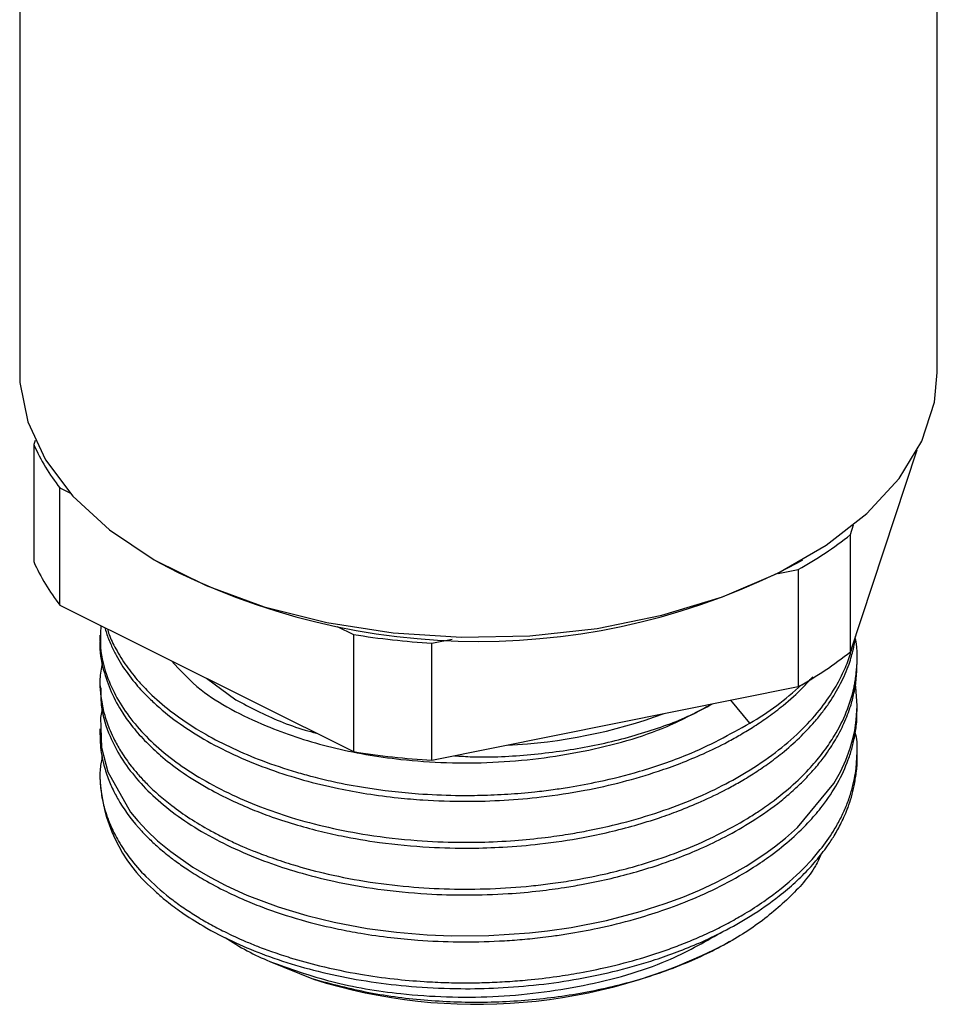
# Model space of a CAD drawing. Units: millimetres. Extents: x 37 to 1814, y 176 to 1971.
# Drawn here: x 1469 to 1501, y 1486 to 1520 of the extents above; entities that cross this region are included whole.
import ezdxf

# ---------------------------------------------------------------- set-up
doc = ezdxf.new("R2010")
doc.units = ezdxf.units.MM

msp = doc.modelspace()

# ---------------------------------------------------------------- linework, layer by layer
at = {"color": 7, "linetype": 'Continuous', "lineweight": 25}
for p, q in [((1468.998, 1530.455), (1468.998, 1508.072)), ((1500.998, 1508.072), (1500.998, 1530.455)), ((1469.533, 1505.705), (1469.486, 1505.564)), ((1469.486, 1505.564), (1469.486, 1501.481)), ((1497.971, 1498.338), (1500.3, 1505.373)), ((1470.401, 1504.045), (1470.748, 1503.872)), ((1470.401, 1499.963), (1470.401, 1504.045)), ((1497.971, 1502.421), (1498.081, 1502.755)), ((1497.971, 1498.338), (1497.971, 1502.421)), ((1473.683, 1501.542), (1473.895, 1501.42)), ((1496.102, 1501.42), (1496.314, 1501.542)), ((1495.448, 1501.063), (1496.15, 1501.204)), ((1496.15, 1501.204), (1496.15, 1497.122)), ((1470.401, 1499.963), (1480.638, 1494.858)), ((1471.798, 1498.91), (1471.798, 1498.706)), ((1480.075, 1499.221), (1480.638, 1498.94)), ((1480.638, 1498.94), (1480.638, 1494.858)), ((1483.374, 1498.639), (1484.076, 1498.78)), ((1483.374, 1494.556), (1483.374, 1498.639)), ((1498.198, 1497.89), (1498.198, 1498.094)), ((1471.798, 1497.277), (1471.798, 1497.073)), ((1475.508, 1497.416), (1476.536, 1496.663)), ((1483.374, 1494.556), (1496.15, 1497.122)), ((1494.461, 1495.846), (1493.802, 1496.65)), ((1498.198, 1496.256), (1498.198, 1496.461)), ((1471.798, 1495.644), (1471.798, 1495.44)), ((1498.198, 1494.623), (1498.198, 1494.827)), ((1493.626, 1488.15), (1493.793, 1488.246)), ((1477.72, 1487.537), (1479.243, 1486.92))]:
    msp.add_line(p, q, dxfattribs=at)
at = {"color": 7, "linetype": 'Continuous', "lineweight": 25, "flags": 128}
for points in [[(1468.998, 1508.072), (1469.009, 1507.727), (1469.277, 1506.355), (1469.896, 1505.022), (1470.852, 1503.756), (1472.125, 1502.588), (1473.685, 1501.541)], [(1473.685, 1501.541), (1475.497, 1500.641), (1477.522, 1499.906), (1479.714, 1499.354), (1482.024, 1498.997), (1484.4, 1498.842), (1486.79, 1498.894), (1489.139, 1499.151), (1491.397, 1499.606), (1493.511, 1500.252), (1495.435, 1501.071), (1497.126, 1502.047), (1498.546, 1503.158), (1499.663, 1504.379), (1500.453, 1505.682), (1500.898, 1507.038), (1500.998, 1508.072)], [(1471.871, 1496.34), (1471.818, 1496.046), (1471.848, 1495.003), (1472.074, 1494.149), (1472.866, 1492.747), (1473.118, 1492.44), (1473.43, 1492.105), (1473.81, 1491.746), (1474.267, 1491.368), (1475.033, 1490.833), (1475.64, 1490.474), (1476.035, 1490.265), (1476.143, 1490.211), (1476.173, 1490.196), (1476.182, 1490.192), (1476.185, 1490.19), (1476.186, 1490.189), (1476.187, 1490.189), (1476.187, 1490.189), (1476.187, 1490.189), (1476.187, 1490.189), (1476.187, 1490.189), (1476.187, 1490.189), (1476.187, 1490.189), (1476.925, 1489.853), (1478.011, 1489.442), (1479.013, 1489.138), (1479.961, 1488.907), (1481.116, 1488.692), (1482.135, 1488.557), (1483.207, 1488.468), (1484.067, 1488.434), (1485.36, 1488.443), (1486.772, 1488.536), (1487.4, 1488.607), (1488.228, 1488.728), (1489.459, 1488.97), (1490.636, 1489.277), (1491.507, 1489.558), (1492.123, 1489.786), (1492.709, 1490.03), (1493.274, 1490.292), (1493.814, 1490.571), (1494.329, 1490.866), (1494.982, 1491.29), (1495.322, 1491.537), (1495.707, 1491.843), (1496.125, 1492.214), (1497.39, 1493.745), (1497.618, 1494.149), (1497.809, 1494.56), (1497.962, 1494.977), (1498.078, 1495.397), (1498.118, 1495.595), (1498.17, 1495.947), (1498.198, 1496.452), (1498.153, 1497.111), (1498.138, 1497.176)]]:
    msp.add_lwpolyline(points, dxfattribs=at)
at = {"color": 7, "linetype": 'Continuous', "lineweight": 25}
for centre, radius, start, end in [((1476.032, 1508.473), 7.163, 203.9626, 218.1784), ((1489.606, 1512.967), 13.461, 299.0906, 308.42), ((1476.032, 1504.39), 7.163, 203.9626, 218.1784), ((1484.998, 1522.7), 24.003, 242.4508, 297.5546), ((1484.931, 1525.299), 26.706, 260.7505, 266.6568), ((1489.606, 1508.884), 13.461, 299.0906, 308.42), ((1489.433, 1504.487), 9.997, 300.1963, 313.0542), ((1485.2, 1513.26), 18.193, 272.5485, 290.1598), ((1484.931, 1521.216), 26.706, 260.7505, 266.6568), ((1477.255, 1494.155), 5.461, 182.1885, 228.8158), ((1484.936, 1505.045), 18.998, 252.5615, 297.2195)]:
    msp.add_arc(centre, radius, start, end, dxfattribs=at)
for points, knots in [([(1471.83, 1499.25), (1471.816, 1498.999), (1471.78, 1498.38), (1472.009, 1497.501), (1472.417, 1496.638), (1473.09, 1495.665), (1474.277, 1494.529), (1475.881, 1493.564), (1477.338, 1492.937), (1478.918, 1492.393), (1480.754, 1491.975), (1482.752, 1491.746), (1484.073, 1491.69), (1485.211, 1491.697), (1486.221, 1491.746), (1487.242, 1491.847), (1488.073, 1491.965), (1488.858, 1492.103), (1490.279, 1492.41), (1491.854, 1492.908), (1493.358, 1493.582), (1494.408, 1494.159), (1495.36, 1494.805), (1496.212, 1495.533), (1496.883, 1496.263), (1497.368, 1496.947), (1497.703, 1497.563), (1497.933, 1498.115), (1498.028, 1498.475), (1498.072, 1498.644)], [0, 0, 0, 0, 0.033618, 0.082753, 0.11814, 0.153047, 0.222103, 0.293337, 0.32884, 0.360242, 0.432804, 0.476571, 0.512882, 0.53167, 0.561468, 0.588151, 0.60844, 0.624835, 0.648729, 0.720218, 0.755382, 0.78777, 0.825711, 0.862019, 0.897838, 0.929115, 0.954426, 0.978701, 1, 1, 1, 1]), ([(1471.97, 1499.18), (1471.986, 1499.116), (1472.04, 1498.913), (1472.172, 1498.59), (1472.349, 1498.226), (1472.61, 1497.783), (1472.958, 1497.305), (1473.386, 1496.835), (1474.141, 1496.119), (1475.17, 1495.392), (1476.577, 1494.682), (1478.064, 1494.083), (1479.6, 1493.655), (1481.128, 1493.376), (1482.111, 1493.247), (1483.264, 1493.149), (1484.501, 1493.109), (1485.887, 1493.149), (1487.276, 1493.271), (1489.109, 1493.551), (1490.729, 1493.97), (1492.064, 1494.451), (1492.876, 1494.79), (1493.571, 1495.13), (1494.155, 1495.453), (1494.633, 1495.745), (1495.132, 1496.084), (1495.712, 1496.529), (1496.232, 1496.99), (1496.54, 1497.333), (1496.652, 1497.457)], [0, 0, 0, 0, 0.010675, 0.033591, 0.054162, 0.072387, 0.109765, 0.138547, 0.158731, 0.246127, 0.289392, 0.332899, 0.414342, 0.44595, 0.48043, 0.506834, 0.552768, 0.593416, 0.632933, 0.680068, 0.764492, 0.791152, 0.820964, 0.853928, 0.872413, 0.893052, 0.915847, 0.940795, 0.978668, 1, 1, 1, 1]), ([(1472.055, 1499.138), (1472.074, 1499.072), (1472.141, 1498.835), (1472.362, 1498.401), (1472.699, 1497.848), (1473.106, 1497.339), (1473.608, 1496.813), (1474.338, 1496.181), (1475.317, 1495.53), (1476.415, 1494.963), (1477.473, 1494.518), (1478.417, 1494.202), (1479.257, 1493.968), (1480.053, 1493.779), (1481.272, 1493.549), (1482.701, 1493.384), (1484.053, 1493.324), (1485.095, 1493.328), (1486.021, 1493.368), (1486.864, 1493.44), (1487.579, 1493.526), (1488.328, 1493.639), (1489.346, 1493.831), (1490.447, 1494.109), (1491.462, 1494.434), (1492.821, 1494.937), (1493.758, 1495.457), (1494.461, 1495.846)], [0, 0, 0, 0, 0.012486, 0.044856, 0.084348, 0.122061, 0.149297, 0.196146, 0.263441, 0.308739, 0.353405, 0.40275, 0.424492, 0.452176, 0.493848, 0.559746, 0.604925, 0.635662, 0.668592, 0.701522, 0.724221, 0.744358, 0.781685, 0.834816, 0.867887, 0.900959, 1, 1, 1, 1]), ([(1471.802, 1498.706), (1471.801, 1498.694), (1471.766, 1498.358), (1471.934, 1497.503), (1472.349, 1496.51), (1472.95, 1495.686), (1473.389, 1495.193), (1473.938, 1494.682), (1474.622, 1494.15), (1475.42, 1493.645), (1476.245, 1493.213), (1476.983, 1492.884), (1477.749, 1492.588), (1478.549, 1492.325), (1479.395, 1492.094), (1480.38, 1491.873), (1481.658, 1491.657), (1483.17, 1491.513), (1484.615, 1491.479), (1485.906, 1491.52), (1487.223, 1491.632), (1488.466, 1491.818), (1489.565, 1492.049), (1490.455, 1492.279), (1491.258, 1492.528), (1492.029, 1492.805), (1492.816, 1493.13), (1493.519, 1493.469), (1494.117, 1493.798), (1494.597, 1494.089), (1495.097, 1494.427), (1495.864, 1495.008), (1496.506, 1495.625), (1496.996, 1496.228), (1497.314, 1496.67), (1497.641, 1497.221), (1497.877, 1497.769), (1498.004, 1498.166), (1498.057, 1498.369), (1498.11, 1498.599), (1498.132, 1498.756), (1498.148, 1498.875)], [0, 0, 0, 0, 0.001604, 0.044848, 0.113912, 0.137013, 0.163408, 0.187459, 0.216671, 0.251041, 0.277693, 0.301293, 0.32184, 0.347401, 0.370901, 0.392342, 0.426913, 0.470739, 0.50659, 0.534347, 0.56665, 0.604973, 0.628773, 0.652574, 0.676375, 0.695372, 0.718873, 0.746877, 0.762005, 0.778849, 0.797408, 0.817682, 0.870436, 0.886845, 0.900845, 0.930144, 0.959442, 0.971165, 0.980398, 0.985143, 1, 1, 1, 1]), ([(1471.884, 1498.001), (1471.85, 1497.82), (1471.782, 1497.46), (1471.805, 1496.919), (1471.883, 1496.386), (1472.01, 1495.945), (1472.156, 1495.568), (1472.316, 1495.226), (1472.555, 1494.807), (1472.839, 1494.404), (1473.15, 1494.03), (1473.464, 1493.695), (1473.848, 1493.337), (1474.526, 1492.783), (1475.272, 1492.299), (1475.941, 1491.945), (1476.146, 1491.843), (1476.285, 1491.774), (1476.485, 1491.679), (1476.809, 1491.533), (1477.253, 1491.349), (1477.841, 1491.129), (1478.622, 1490.874), (1479.688, 1490.587), (1481.029, 1490.32), (1482.51, 1490.136), (1484.452, 1490.027), (1486.118, 1490.089), (1487.526, 1490.252), (1488.382, 1490.38), (1489.605, 1490.618), (1490.958, 1490.987), (1492.264, 1491.46), (1493.363, 1491.951), (1494.185, 1492.403), (1494.831, 1492.814), (1495.415, 1493.228), (1496.05, 1493.756), (1496.624, 1494.34), (1497.068, 1494.884), (1497.66, 1495.763), (1497.984, 1496.558), (1498.121, 1497.234), (1498.155, 1497.443), (1498.211, 1497.946), (1498.225, 1498.418), (1498.144, 1498.789), (1498.138, 1498.813)], [0, 0, 0, 0, 0.022367, 0.044224, 0.066081, 0.087938, 0.098884, 0.113318, 0.131238, 0.152645, 0.166415, 0.181852, 0.198958, 0.217731, 0.26434, 0.277261, 0.281121, 0.283246, 0.290017, 0.299201, 0.311904, 0.328126, 0.347865, 0.374178, 0.409501, 0.445646, 0.478114, 0.542955, 0.558361, 0.575477, 0.602771, 0.645465, 0.675811, 0.705998, 0.738249, 0.751443, 0.770025, 0.799683, 0.82529, 0.846931, 0.868573, 0.933385, 0.939476, 0.94653, 0.957281, 0.997226, 1, 1, 1, 1]), ([(1471.829, 1497.073), (1471.827, 1496.849), (1471.824, 1496.282), (1472.087, 1495.47), (1472.514, 1494.64), (1473.046, 1493.92), (1473.717, 1493.231), (1474.516, 1492.588), (1475.755, 1491.793), (1477.174, 1491.141), (1478.735, 1490.631), (1480.013, 1490.307), (1481.52, 1490.04), (1483.076, 1489.887), (1484.6, 1489.843), (1485.92, 1489.886), (1487.061, 1489.988), (1487.914, 1490.103), (1488.706, 1490.237), (1489.514, 1490.404), (1490.405, 1490.632), (1491.22, 1490.882), (1492.003, 1491.162), (1492.792, 1491.486), (1493.665, 1491.906), (1494.622, 1492.455), (1495.395, 1493.005), (1495.975, 1493.497), (1496.359, 1493.863), (1496.709, 1494.241), (1497.069, 1494.684), (1497.414, 1495.189), (1497.727, 1495.773), (1497.945, 1496.319), (1498.091, 1496.85), (1498.181, 1497.355), (1498.191, 1497.709), (1498.195, 1497.89)], [0, 0, 0, 0, 0.029084, 0.073559, 0.10655, 0.141267, 0.174548, 0.208441, 0.243198, 0.311972, 0.341374, 0.375054, 0.414324, 0.45639, 0.489624, 0.524844, 0.551773, 0.572743, 0.58775, 0.610928, 0.634107, 0.657285, 0.676665, 0.699559, 0.725966, 0.757157, 0.794866, 0.812248, 0.82963, 0.847012, 0.864393, 0.888981, 0.913041, 0.938524, 0.95701, 0.978173, 1, 1, 1, 1]), ([(1474.289, 1498.024), (1474.607, 1497.675), (1475.411, 1496.793), (1476.78, 1496.091), (1478.345, 1495.444), (1479.853, 1494.958), (1482.482, 1494.498), (1485.5, 1494.399), (1488.691, 1494.8), (1491.316, 1495.534), (1492.627, 1496.243), (1493.131, 1496.515)], [0, 0, 0, 0, 0.0948075, 0.2400461, 0.2471629, 0.3604167, 0.4753342, 0.6199461, 0.7639902, 0.9093681, 1, 1, 1, 1]), ([(1476.536, 1496.663), (1476.782, 1496.533), (1477.526, 1496.138), (1478.466, 1495.732), (1479.216, 1495.536), (1479.348, 1495.501)], [0, 0, 0, 0, 0.288296, 0.874687, 1, 1, 1, 1]), ([(1484.156, 1494.713), (1484.365, 1494.698), (1485.251, 1494.637), (1486.831, 1494.732), (1488.827, 1494.994), (1490.705, 1495.469), (1492.163, 1495.986), (1492.908, 1496.387), (1493.155, 1496.52)], [0, 0, 0, 0, 0.06446, 0.272565, 0.48067, 0.688775, 0.896881, 1, 1, 1, 1]), ([(1471.809, 1495.44), (1471.807, 1495.352), (1471.797, 1495.02), (1471.891, 1494.51), (1472.065, 1493.939), (1472.265, 1493.485), (1472.609, 1492.863), (1473.032, 1492.307), (1473.483, 1491.845), (1473.648, 1491.688), (1473.843, 1491.51), (1474.09, 1491.299), (1474.474, 1491.005), (1474.902, 1490.707), (1475.48, 1490.351), (1476.166, 1489.985), (1476.9, 1489.652), (1477.816, 1489.292), (1478.872, 1488.956), (1479.986, 1488.689), (1480.974, 1488.503), (1481.896, 1488.372), (1483.498, 1488.22), (1485.016, 1488.203), (1486.437, 1488.298), (1487.043, 1488.358), (1487.591, 1488.426), (1488.268, 1488.525), (1489.245, 1488.706), (1490.355, 1488.981), (1491.453, 1489.323), (1492.507, 1489.723), (1493.583, 1490.224), (1494.486, 1490.744), (1495.269, 1491.279), (1495.94, 1491.82), (1496.531, 1492.4), (1497.286, 1493.296), (1497.768, 1494.158), (1498.012, 1494.924), (1498.073, 1495.169), (1498.096, 1495.277), (1498.104, 1495.315), (1498.104, 1495.318), (1498.105, 1495.319), (1498.106, 1495.327), (1498.122, 1495.406), (1498.163, 1495.656), (1498.204, 1495.961), (1498.19, 1496.194), (1498.186, 1496.256)], [0, 0, 0, 0, 0.011382, 0.043168, 0.066331, 0.086586, 0.103931, 0.150859, 0.164814, 0.172419, 0.174492, 0.192053, 0.20532, 0.221947, 0.241933, 0.268054, 0.291055, 0.310934, 0.349811, 0.379528, 0.399329, 0.425819, 0.448778, 0.517533, 0.534753, 0.551973, 0.561781, 0.575023, 0.602126, 0.635271, 0.661111, 0.690952, 0.72483, 0.758915, 0.780994, 0.810411, 0.839895, 0.862843, 0.931567, 0.94878, 0.957387, 0.96169, 0.961959, 0.962027, 0.962031, 0.962033, 0.96303, 0.971701, 0.99245, 1, 1, 1, 1]), ([(1471.88, 1494.704), (1471.85, 1494.556), (1471.784, 1494.23), (1471.8, 1493.724), (1471.868, 1493.19), (1472.002, 1492.696), (1472.19, 1492.21), (1472.451, 1491.702), (1472.845, 1491.115), (1473.423, 1490.448), (1474.056, 1489.886), (1474.658, 1489.443), (1475.122, 1489.139), (1475.615, 1488.85), (1476.194, 1488.546), (1476.758, 1488.286), (1477.322, 1488.056), (1477.84, 1487.864), (1478.552, 1487.629), (1479.563, 1487.35), (1480.775, 1487.1), (1482.001, 1486.929), (1483.005, 1486.841), (1483.852, 1486.802), (1484.584, 1486.792), (1485.294, 1486.804), (1486.003, 1486.838), (1486.817, 1486.902), (1487.659, 1487.001), (1488.588, 1487.151), (1489.571, 1487.353), (1490.568, 1487.614), (1491.42, 1487.889), (1492.087, 1488.135), (1492.662, 1488.372), (1493.229, 1488.632), (1493.771, 1488.91), (1494.353, 1489.24), (1495.17, 1489.766), (1496.089, 1490.501), (1496.866, 1491.338), (1497.331, 1491.998), (1497.61, 1492.488), (1497.802, 1492.896), (1497.957, 1493.309), (1498.054, 1493.652), (1498.123, 1493.973), (1498.18, 1494.323), (1498.198, 1494.829), (1498.223, 1495.246), (1498.145, 1495.485), (1498.138, 1495.507)], [0, 0, 0, 0, 0.01824, 0.040154, 0.062068, 0.083981, 0.101432, 0.12307, 0.148894, 0.178319, 0.214063, 0.230496, 0.246929, 0.263362, 0.279795, 0.301761, 0.313724, 0.328007, 0.344609, 0.370818, 0.405738, 0.433533, 0.457771, 0.475597, 0.491783, 0.507969, 0.524154, 0.54034, 0.563892, 0.582538, 0.605762, 0.634434, 0.656315, 0.671403, 0.687579, 0.703754, 0.719929, 0.736104, 0.758247, 0.801592, 0.840291, 0.86715, 0.883322, 0.899494, 0.915666, 0.931838, 0.939337, 0.95277, 0.972137, 0.997435, 1, 1, 1, 1]), ([(1473.659, 1490.045), (1473.71, 1489.999), (1473.86, 1489.861), (1474.178, 1489.594), (1474.691, 1489.211), (1475.474, 1488.711), (1476.449, 1488.208), (1477.964, 1487.584), (1479.612, 1487.111), (1481.419, 1486.793), (1482.869, 1486.637), (1484.298, 1486.578), (1486.199, 1486.617), (1488.053, 1486.826), (1489.865, 1487.214), (1491.004, 1487.541), (1491.949, 1487.875), (1492.74, 1488.198), (1493.601, 1488.607), (1494.548, 1489.142), (1495.38, 1489.725), (1496.051, 1490.294), (1496.548, 1490.788), (1496.911, 1491.217), (1497.191, 1491.596), (1497.423, 1491.95), (1497.671, 1492.397), (1497.867, 1492.847), (1498.01, 1493.281), (1498.112, 1493.682), (1498.172, 1494.129), (1498.219, 1494.449), (1498.197, 1494.618), (1498.196, 1494.623)], [0, 0, 0, 0, 0.008528, 0.025348, 0.050457, 0.083852, 0.129819, 0.167106, 0.249498, 0.291538, 0.33358, 0.378943, 0.416666, 0.499427, 0.541362, 0.583298, 0.608696, 0.636339, 0.666225, 0.703999, 0.749286, 0.777248, 0.80521, 0.833172, 0.847202, 0.865676, 0.888593, 0.915952, 0.93357, 0.953319, 0.975201, 0.999215, 1, 1, 1, 1]), ([(1496.952, 1491.28), (1496.888, 1491.144), (1496.637, 1490.605), (1495.844, 1489.734), (1494.615, 1488.708), (1493.088, 1487.828), (1491.352, 1487.106), (1489.434, 1486.568), (1487.405, 1486.221), (1485.314, 1486.081), (1483.215, 1486.145), (1481.151, 1486.408), (1479.879, 1486.749), (1479.243, 1486.92)], [0, 0, 0, 0, 0.03281, 0.130237, 0.227663, 0.324403, 0.421135, 0.51743, 0.613726, 0.70949, 0.805248, 0.902624, 1, 1, 1, 1]), ([(1476.163, 1488.38), (1476.412, 1488.217), (1476.886, 1487.908), (1477.452, 1487.656), (1477.72, 1487.537)], [0, 0, 0, 0, 0.526608, 1, 1, 1, 1]), ([(1477.72, 1487.537), (1478.422, 1487.287), (1479.838, 1486.782), (1482.487, 1486.336), (1485.499, 1486.232), (1488.69, 1486.635), (1491.454, 1487.406), (1492.842, 1488.199), (1493.442, 1488.541)], [0, 0, 0, 0, 0.146583, 0.29532, 0.482489, 0.668924, 0.857085, 1, 1, 1, 1])]:
    msp.add_open_spline(points, degree=3, knots=knots, dxfattribs=at)

doc.saveas('drawing.dxf')
